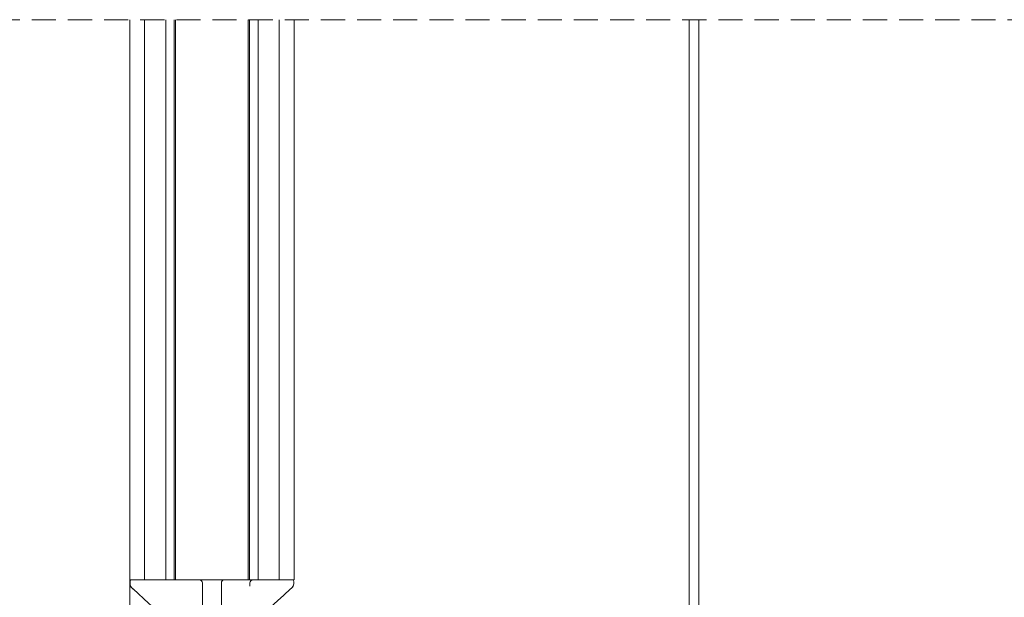
# Model space of a CAD drawing. Units: millimetres. Extents: x -166265 to 166402, y -166079 to 166588.
# Drawn here: x 48 to 100, y 73 to 104 of the extents above; entities that cross this region are included whole.
import ezdxf

# ---------------------------------------------------------------- set-up
doc = ezdxf.new("R2010")
doc.units = ezdxf.units.MM
doc.linetypes.add('HIDDEN', pattern=[1.905, 1.27, -0.635])

msp = doc.modelspace()

# ---------------------------------------------------------------- linework, layer by layer
at = {"color": 7, "linetype": 'HIDDEN', "lineweight": 0}
msp.add_line((166401.918, 103.585), (-166264.749, 103.585), dxfattribs=at)
at = {"color": 7, "linetype": 'Continuous', "lineweight": 15}
for p, q in [((53.585, 103.585), (53.585, 74.068)), ((54.368, 103.585), (54.368, 74.068)), ((55.485, 74.068), (55.485, 103.585)), ((55.939, 103.585), (55.939, 74.068)), ((56.003, 74.068), (56.003, 103.585)), ((59.833, 74.068), (59.833, 103.585)), ((59.897, 74.068), (59.897, 103.585)), ((60.351, 74.068), (60.351, 103.585)), ((61.468, 74.068), (61.468, 103.585)), ((62.251, 103.585), (62.251, 74.068)), ((83.085, 103.585), (83.085, 68.601)), ((83.585, 103.585), (83.585, 68.601)), ((53.585, 74.068), (53.585, 68.601)), ((54.051, 74.068), (53.585, 74.068)), ((53.605, 73.984), (53.605, 73.845)), ((54.368, 74.068), (54.051, 74.068)), ((54.388, 74.068), (54.368, 74.068)), ((54.588, 74.068), (54.388, 74.068)), ((54.635, 74.068), (54.588, 74.068)), ((55.151, 74.068), (54.635, 74.068)), ((55.485, 74.068), (55.151, 74.068)), ((55.485, 74.068), (56.003, 74.068)), ((56.119, 74.068), (56.003, 74.068)), ((59.717, 74.068), (56.119, 74.068)), ((57.418, 73.901), (57.418, 67.568)), ((58.418, 68.154), (58.418, 73.901)), ((59.833, 74.068), (59.717, 74.068)), ((59.833, 74.068), (60.085, 74.068)), ((59.918, 73.734), (59.918, 73.901)), ((60.085, 74.068), (60.351, 74.068)), ((60.685, 74.068), (60.351, 74.068)), ((61.201, 74.068), (60.685, 74.068)), ((61.249, 74.068), (61.201, 74.068)), ((61.449, 74.068), (61.249, 74.068)), ((61.468, 74.068), (61.449, 74.068)), ((61.468, 74.068), (61.702, 74.068)), ((61.785, 74.068), (61.702, 74.068)), ((62.251, 74.068), (61.785, 74.068)), ((62.231, 73.845), (62.231, 73.984)), ((62.231, 73.845), (62.231, 73.845)), ((53.77, 73.581), (53.77, 73.581)), ((62.066, 73.581), (62.066, 73.581))]:
    msp.add_line(p, q, dxfattribs=at)
at = {"color": 7, "linetype": 'Continuous', "lineweight": 15, "flags": 128}
for points in [[(53.77, 73.581), (54.603, 72.825), (54.959, 72.501)], [(60.877, 72.501), (61.709, 73.257), (62.066, 73.581)]]:
    msp.add_lwpolyline(points, dxfattribs=at)
at = {"color": 7, "linetype": 'Continuous', "lineweight": 15}
for centre, radius, start, end in [((53.688, 73.984), 0.0833, 90.0109, 179.9849), ((53.855, 73.845), 0.25, 180.003, 227.6896), ((54.091, 74.002), 0.53, 207.4415, 233.5498), ((57.251, 73.901), 0.167, 359.999, 89.9985), ((58.585, 73.901), 0.167, 90.0003, 180.0023), ((60.085, 73.901), 0.167, 90.004, 179.9986), ((61.728, 74.01), 0.548, 306.2779, 333.2287), ((62.148, 73.984), 0.0834, 0.0159, 89.9884), ((61.981, 73.845), 0.25, 312.3108, 359.9967), ((61.299, 74.477), 1.179, 310.5869, 316.1545)]:
    msp.add_arc(centre, radius, start, end, dxfattribs=at)

doc.saveas('drawing.dxf')
